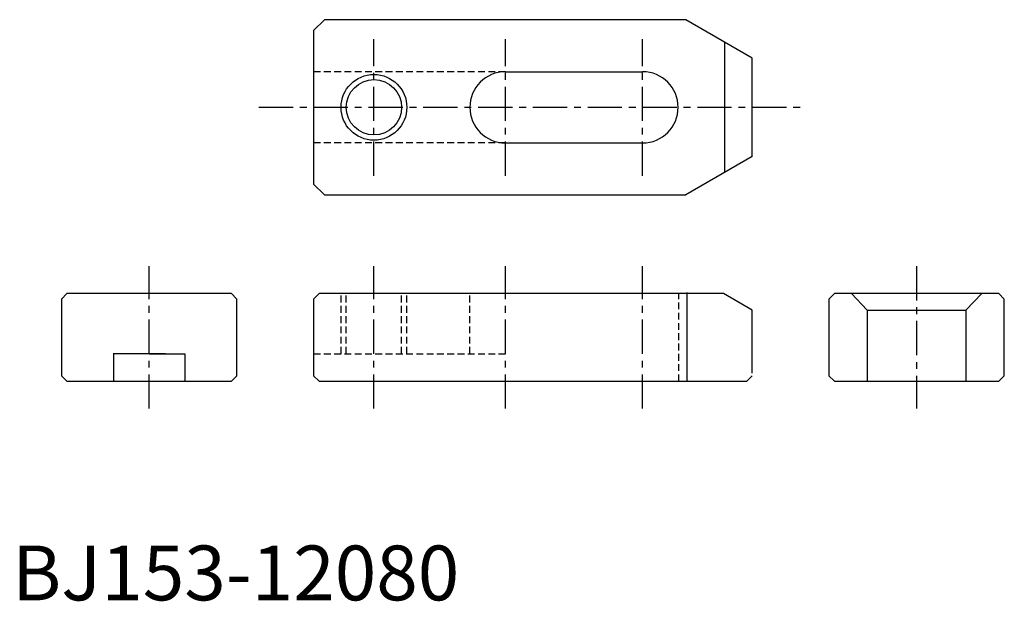
# Model space of a CAD drawing. Extents: x 1 to 181, y 0 to 106.
import ezdxf

# ---------------------------------------------------------------- set-up
doc = ezdxf.new("R2010")
doc.units = 0
doc.header["$LTSCALE"] = 5
doc.header["$MEASUREMENT"] = 0
doc.linetypes.add('CENTER', pattern=[2, 1.25, -0.25, 0.25, -0.25])
doc.linetypes.add('HIDDEN', pattern=[0.375, 0.25, -0.125])
doc.layers.get('0').update_dxf_attribs({"linetype": 'CONTINUOUS'})
for name, color, linetype in [('1', 1, 'CENTER'), ('2', 2, 'HIDDEN'), ('3', 3, 'CONTINUOUS')]:
    doc.layers.add(name, color=color, linetype=linetype)
doc.styles.add('Standard1', font='ARIAL.TTF')

msp = doc.modelspace()

# ---------------------------------------------------------------- linework, layer by layer
for p, q in [((57, 106), (55, 104)), ((122.88, 106), (57, 106)), ((135, 99), (122.88, 106)), ((55, 104), (55, 76)), ((129.97, 101.9), (129.97, 78.1)), ((135, 81), (135, 99)), ((90, 96.5), (115, 96.5)), ((90, 83.5), (115, 83.5)), ((135, 81), (122.88, 74)), ((55, 76), (57, 74)), ((57, 74), (122.88, 74)), ((10, 56), (9, 55)), ((40, 56), (10, 56)), ((40, 56), (41, 55)), ((56, 56), (55, 55)), ((129.8, 56), (56, 56)), ((123.08, 56.18), (123.08, 40)), ((135, 53), (129.8, 56)), ((149, 55), (150, 56)), ((180, 56), (150, 56)), ((156, 53), (153.1, 56)), ((174, 53), (176.9, 56)), ((180, 56), (181, 55)), ((9, 55), (9, 41)), ((41, 41), (41, 55)), ((55, 55), (55, 41)), ((149, 55), (149, 41)), ((181, 41), (181, 55)), ((135, 41.46), (135, 53)), ((156, 53), (156, 40)), ((156, 53), (174, 53)), ((174, 53), (174, 40)), ((28, 45), (18.4, 45)), ((18.5, 45), (18.5, 40)), ((25, 45), (31.5, 45)), ((31.5, 45), (31.5, 40)), ((10, 40), (9, 41)), ((10, 40), (40, 40)), ((41, 41), (40, 40)), ((55, 41), (56, 40)), ((56, 40), (134, 40)), ((134, 40), (135, 41)), ((150, 40), (149, 41)), ((150, 40), (180, 40)), ((180, 40), (181, 41))]:
    msp.add_line(p, q)
msp.add_circle((66, 90), 5.05)
for centre, start, end in [((90, 90), 90, 270), ((115, 90), 270, 90)]:
    msp.add_arc(centre, 6.5, start, end)
at = {"layer": '1'}
for p, q in [((66, 77.52), (66, 102.46)), ((90, 77.52), (90, 102.46)), ((115, 77.52), (115, 102.46)), ((45, 90), (145, 90)), ((25, 35), (25, 61)), ((66, 35), (66, 61)), ((90, 35), (90, 61)), ((115, 35), (115, 61)), ((165, 61), (165, 35))]:
    msp.add_line(p, q, dxfattribs=at)
at = {"layer": '2'}
for p, q in [((90, 96.5), (55, 96.5)), ((90, 83.5), (55, 83.5)), ((60, 45), (60, 56)), ((60.95, 45), (60.95, 56)), ((71.05, 45), (71.05, 56)), ((72, 45), (72, 56)), ((83.5, 45), (83.5, 56)), ((121.65, 40), (121.65, 56)), ((55, 45), (90, 45))]:
    msp.add_line(p, q, dxfattribs=at)
at = {"layer": '3'}
msp.add_circle((66, 90), 6, dxfattribs=at)

# ---------------------------------------------------------------- texts
at = {"color": 3, "style": 'Standard1'}
msp.add_text('BJ153-12080', height=10, dxfattribs=at).set_placement((0, 0))

doc.saveas('drawing.dxf')
